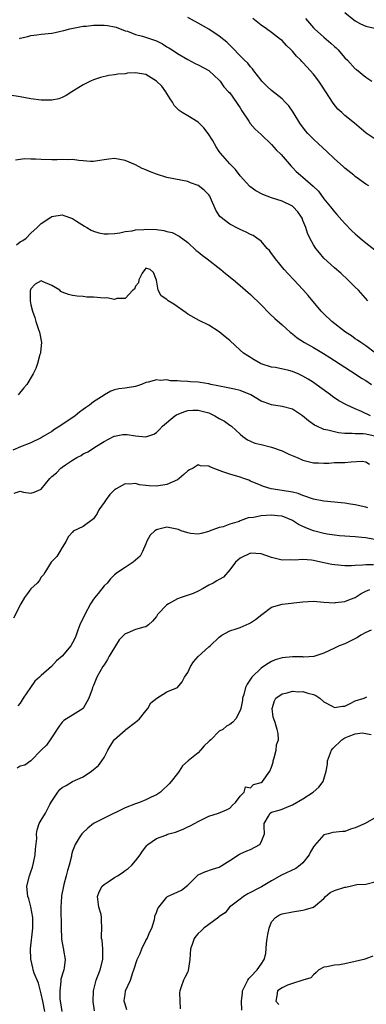
# Model space of a CAD drawing. Units: inches. Extents: x 2535000 to 2538000, y 1539000 to 1542000.
# Drawn here: x 2535537 to 2535603, y 1539312 to 1539501 of the extents above; entities that cross this region are included whole.
import ezdxf

# ---------------------------------------------------------------- set-up
doc = ezdxf.new("R2010")
doc.units = ezdxf.units.IN
doc.header["$MEASUREMENT"] = 0
doc.layers.add('LD25351539_2ft', color=135, linetype='Continuous')

msp = doc.modelspace()

# ---------------------------------------------------------------- linework, layer by layer
at = {"layer": 'LD25351539_2ft'}
for points, elevation in [([(2535603.56, 1539469), (2535603, 1539469.31), (2535601, 1539470.77), (2535600.74, 1539471), (2535599, 1539472.39), (2535598.67, 1539472.67), (2535597, 1539474.17), (2535595.55, 1539475.55), (2535593.95, 1539477), (2535593, 1539477.9), (2535591.92, 1539479), (2535591.49, 1539479.49), (2535590.38, 1539481), (2535589.1, 1539483.1), (2535588.28, 1539484.28), (2535587.63, 1539485), (2535587, 1539485.61), (2535585, 1539487.21), (2535584.07, 1539488.07), (2535583.16, 1539489), (2535583, 1539489.18), (2535581.62, 1539491), (2535581.37, 1539491.37), (2535581, 1539491.75), (2535580.46, 1539492.46), (2535579.86, 1539493), (2535579, 1539493.84), (2535577.46, 1539495.46), (2535577, 1539495.88), (2535576.44, 1539496.44), (2535575, 1539497.6), (2535573, 1539498.93), (2535571, 1539500.11), (2535569, 1539501.19)], 8622), ([(2535605, 1539477.81), (2535603.09, 1539479.09), (2535600.88, 1539481), (2535599, 1539482.47), (2535598.4, 1539483), (2535597.68, 1539483.68), (2535596.77, 1539484.77), (2535595.38, 1539487), (2535594.42, 1539488.42), (2535594.02, 1539489), (2535593, 1539490.35), (2535591.77, 1539491.77), (2535591, 1539492.59), (2535590.79, 1539492.79), (2535590.62, 1539493), (2535589.78, 1539493.78), (2535589, 1539494.73), (2535588.75, 1539495), (2535587.84, 1539495.84), (2535587, 1539496.77), (2535586.73, 1539497), (2535585, 1539498.34), (2535584.01, 1539499), (2535583, 1539499.7), (2535581.41, 1539501)], 8620), ([(2535591.5, 1539501), (2535593, 1539499.22), (2535593.21, 1539499), (2535595, 1539497.43), (2535596.31, 1539496.31), (2535597, 1539495.67), (2535597.36, 1539495.36), (2535597.71, 1539495), (2535598.31, 1539494.31), (2535599, 1539493.47), (2535599.48, 1539493), (2535601, 1539491.37), (2535601.21, 1539491.21), (2535603, 1539489.76), (2535604.17, 1539489)], 8618), ([(2535599, 1539502.16), (2535600.73, 1539500.73), (2535601, 1539500.54), (2535602, 1539500), (2535603, 1539499.54), (2535605, 1539499.07)], 8616), ([(2535536.84, 1539497.16), (2535537, 1539497.25), (2535538.44, 1539497.56), (2535539, 1539497.75), (2535540.15, 1539497.85), (2535541, 1539497.97), (2535543, 1539498.18), (2535543.66, 1539498.34), (2535545, 1539498.61), (2535545.3, 1539498.7), (2535546.43, 1539499), (2535549, 1539499.52), (2535549.55, 1539499.55), (2535551, 1539499.74), (2535553, 1539499.73), (2535553.68, 1539499.68), (2535555, 1539499.39), (2535555.31, 1539499.31), (2535557, 1539498.67), (2535557.45, 1539498.55), (2535559, 1539497.96), (2535560.35, 1539497.65), (2535563, 1539496.7), (2535564.14, 1539496.14), (2535565, 1539495.6), (2535565.39, 1539495.39), (2535565.99, 1539495), (2535567, 1539494.3), (2535569, 1539493.13), (2535570.4, 1539492.4), (2535571, 1539492.14), (2535573, 1539491.07), (2535573.09, 1539491), (2535575, 1539489.18), (2535575.16, 1539489), (2535575.9, 1539487.9), (2535576.8, 1539487), (2535577, 1539486.76), (2535579, 1539483.88), (2535579.32, 1539483.32), (2535580.65, 1539481.35), (2535580.92, 1539480.92), (2535581.84, 1539479.84), (2535583, 1539478.8), (2535585, 1539476.92), (2535585.89, 1539475.89), (2535586.86, 1539475), (2535588.74, 1539472.74), (2535589, 1539472.5), (2535589.71, 1539471.71), (2535590.51, 1539471), (2535591, 1539470.65), (2535592.94, 1539468.94), (2535593.97, 1539467.97), (2535595, 1539466.51), (2535596.25, 1539465), (2535597, 1539464.02), (2535597.5, 1539463.5), (2535598.4, 1539462.4), (2535599, 1539461.75), (2535600.36, 1539460.36), (2535601, 1539459.78), (2535601.43, 1539459.43), (2535601.91, 1539459), (2535603, 1539458.06), (2535604.74, 1539456.74)], 8624), ([(2535603.42, 1539447), (2535601.59, 1539449), (2535601, 1539449.61), (2535599.6, 1539451), (2535598.26, 1539452.26), (2535597, 1539453.33), (2535595, 1539455.17), (2535594.15, 1539456.15), (2535593.46, 1539457), (2535593, 1539457.72), (2535592.31, 1539459), (2535591.9, 1539459.9), (2535591.53, 1539461), (2535591, 1539462.37), (2535590.82, 1539462.82), (2535590.72, 1539463), (2535590.03, 1539464.03), (2535589.15, 1539465), (2535589, 1539465.12), (2535587, 1539466.06), (2535585, 1539466.7), (2535584.14, 1539467), (2535583.32, 1539467.32), (2535582.02, 1539468.02), (2535580.87, 1539468.87), (2535579, 1539470.87), (2535578.09, 1539472.09), (2535577, 1539473.17), (2535575.23, 1539475.23), (2535575, 1539475.53), (2535574.43, 1539476.43), (2535573.72, 1539477.72), (2535572.87, 1539479), (2535572.09, 1539480.09), (2535571.18, 1539481), (2535571, 1539481.17), (2535569, 1539482.38), (2535567.92, 1539483), (2535567.37, 1539483.37), (2535567, 1539483.69), (2535566.38, 1539484.38), (2535566.05, 1539485), (2535565.66, 1539485.66), (2535565, 1539486.65), (2535564.79, 1539487), (2535564.04, 1539488.04), (2535563, 1539489.03), (2535561, 1539490.27), (2535559, 1539490.59), (2535557.49, 1539490.51), (2535557, 1539490.43), (2535555.66, 1539490.34), (2535555, 1539490.19), (2535553.92, 1539490.08), (2535552.31, 1539489.69), (2535551, 1539489.24), (2535550.4, 1539489), (2535549, 1539488.31), (2535546.86, 1539487), (2535545.73, 1539486.27), (2535545, 1539485.89), (2535544.34, 1539485.66), (2535543, 1539485.37), (2535541.4, 1539485.4), (2535541, 1539485.38), (2535539, 1539485.65), (2535537, 1539486.03), (2535535, 1539486.35)], 8626), ([(2535604.86, 1539437), (2535603, 1539438.35), (2535602.05, 1539439), (2535601.45, 1539439.45), (2535601, 1539439.74), (2535600.26, 1539440.26), (2535599.13, 1539441), (2535596.49, 1539443), (2535595, 1539444.48), (2535594.51, 1539445), (2535592.01, 1539448.01), (2535591, 1539449.14), (2535589.28, 1539451), (2535588.16, 1539452.16), (2535587.42, 1539453), (2535585.75, 1539455), (2535585.45, 1539455.45), (2535585, 1539456.07), (2535584.59, 1539456.59), (2535584.18, 1539457), (2535583, 1539458.39), (2535582.17, 1539459), (2535581.47, 1539459.47), (2535581, 1539459.69), (2535580.15, 1539460.15), (2535579, 1539460.62), (2535578.76, 1539460.77), (2535577, 1539461.63), (2535575.13, 1539463.13), (2535574.35, 1539464.35), (2535573.34, 1539466.66), (2535573.18, 1539467), (2535573, 1539467.27), (2535572.13, 1539468.13), (2535571, 1539469.07), (2535569.53, 1539469.53), (2535569, 1539469.79), (2535567.98, 1539470.02), (2535565, 1539470.59), (2535563, 1539471.2), (2535561.71, 1539471.71), (2535561, 1539472.05), (2535560.31, 1539472.31), (2535559, 1539472.98), (2535557, 1539473.83), (2535555, 1539474.21), (2535553.91, 1539474.09), (2535553, 1539473.98), (2535552.19, 1539473.81), (2535551, 1539473.61), (2535550.39, 1539473.61), (2535549, 1539473.78), (2535548.18, 1539473.82), (2535547, 1539474.03), (2535546.04, 1539473.96), (2535545, 1539474.02), (2535544.04, 1539473.96), (2535543, 1539473.97), (2535541, 1539474.04), (2535539.89, 1539474.11), (2535539, 1539474.09), (2535537.87, 1539474.13), (2535537, 1539474), (2535536.08, 1539473.92)], 8628), ([(2535536.3, 1539457.7), (2535537, 1539458.25), (2535537.46, 1539458.54), (2535538.1, 1539459), (2535539, 1539459.9), (2535540.2, 1539461), (2535541, 1539461.8), (2535542.8, 1539463), (2535543, 1539463.12), (2535545, 1539463.42), (2535545.29, 1539463.29), (2535547, 1539462.71), (2535547.75, 1539462.25), (2535549.25, 1539461.25), (2535549.73, 1539461), (2535550.53, 1539460.53), (2535551, 1539460.33), (2535552.02, 1539460.02), (2535553, 1539459.8), (2535553.81, 1539459.81), (2535555, 1539459.89), (2535556.02, 1539460.02), (2535557, 1539460.25), (2535558.39, 1539460.39), (2535559, 1539460.54), (2535560.61, 1539460.61), (2535561, 1539460.67), (2535563, 1539460.6), (2535564.43, 1539460.43), (2535565, 1539460.27), (2535566.04, 1539460.04), (2535567.38, 1539459.38), (2535569, 1539458.14), (2535570.62, 1539456.61), (2535571, 1539456.33), (2535571.73, 1539455.73), (2535572.71, 1539455), (2535575.33, 1539453), (2535576.23, 1539452.23), (2535577.74, 1539451), (2535579, 1539449.92), (2535580.56, 1539448.56), (2535581, 1539448.19), (2535583, 1539446.24), (2535584.59, 1539444.59), (2535585.62, 1539443.62), (2535587, 1539442.41), (2535588.57, 1539441), (2535588.8, 1539440.8), (2535589, 1539440.67), (2535589.92, 1539439.92), (2535591.32, 1539439), (2535593, 1539438.04), (2535594.92, 1539436.92), (2535596.15, 1539436.15), (2535600.95, 1539433.05), (2535602.21, 1539432.21), (2535603, 1539431.74), (2535604.07, 1539431)], 8630), ([(2535603.91, 1539425), (2535602.2, 1539425.8), (2535601, 1539426.31), (2535599.43, 1539427), (2535597.86, 1539427.86), (2535596.67, 1539428.67), (2535596.25, 1539429), (2535593.51, 1539431), (2535593, 1539431.34), (2535591.97, 1539431.97), (2535591, 1539432.58), (2535590.09, 1539433), (2535589, 1539433.48), (2535588.32, 1539433.68), (2535585.78, 1539434.22), (2535585, 1539434.31), (2535583, 1539434.95), (2535582.89, 1539435), (2535581.67, 1539435.67), (2535580.44, 1539436.44), (2535579.62, 1539437), (2535579, 1539437.53), (2535577, 1539439.37), (2535576.13, 1539440.12), (2535575, 1539441.06), (2535573, 1539442.31), (2535571.2, 1539443.2), (2535569, 1539444.45), (2535568.69, 1539444.69), (2535566.33, 1539446.33), (2535565.26, 1539447), (2535565.12, 1539447.12), (2535565, 1539447.23), (2535563.94, 1539447.94), (2535563.32, 1539449), (2535563, 1539450.94), (2535562.44, 1539452.43), (2535561.83, 1539453), (2535561, 1539453.22), (2535560.76, 1539453), (2535560.28, 1539452.28), (2535559.67, 1539451), (2535559.59, 1539450.41), (2535559, 1539449.81), (2535558.79, 1539449.21), (2535558.51, 1539449), (2535557, 1539447.42), (2535555.45, 1539447.45), (2535555, 1539447.27), (2535553.54, 1539447.54), (2535553, 1539447.51), (2535551, 1539447.7), (2535549.71, 1539447.71), (2535549, 1539447.8), (2535547.85, 1539447.85), (2535547, 1539447.99), (2535546.18, 1539448.18), (2535545, 1539448.67), (2535544.77, 1539448.77), (2535544.55, 1539449), (2535543, 1539449.93), (2535541.35, 1539450.65), (2535541, 1539450.79), (2535539.85, 1539450.15), (2535539, 1539449.26), (2535538.93, 1539449.07), (2535538.91, 1539448.91), (2535538.88, 1539447), (2535539, 1539446.21), (2535539.3, 1539445), (2535539.79, 1539443.79), (2535539.97, 1539443), (2535540.47, 1539441.53), (2535540.68, 1539441), (2535541.02, 1539439), (2535540.86, 1539437.14), (2535540.83, 1539437), (2535540.73, 1539436.73), (2535540.3, 1539435), (2535539.99, 1539434.01), (2535539.47, 1539433), (2535538.23, 1539431), (2535537.69, 1539430.31), (2535536.6, 1539429)], 8632), ([(2535605, 1539421.03), (2535603, 1539421.45), (2535602.48, 1539421.52), (2535601, 1539421.52), (2535600.4, 1539421.6), (2535599, 1539421.63), (2535597.76, 1539421.76), (2535597, 1539421.92), (2535595.73, 1539422.27), (2535595, 1539422.4), (2535593.66, 1539423), (2535593.22, 1539423.22), (2535592.04, 1539424.04), (2535590.94, 1539425), (2535589, 1539426.23), (2535587, 1539426.8), (2535585, 1539427.06), (2535583.57, 1539427.57), (2535583, 1539427.79), (2535581.02, 1539429.02), (2535579, 1539429.82), (2535577.93, 1539430.07), (2535574.74, 1539430.74), (2535573.38, 1539431), (2535573, 1539431.09), (2535571.35, 1539431.35), (2535571, 1539431.43), (2535569.5, 1539431.5), (2535569, 1539431.56), (2535567.6, 1539431.6), (2535567, 1539431.66), (2535565.69, 1539431.69), (2535565, 1539431.84), (2535563.74, 1539431.74), (2535563, 1539431.89), (2535561.41, 1539431.41), (2535561, 1539431.35), (2535560.13, 1539431), (2535559, 1539430.62), (2535557, 1539430.29), (2535555.84, 1539430.16), (2535555, 1539429.96), (2535554.28, 1539429.72), (2535553.09, 1539429), (2535553, 1539428.96), (2535551, 1539427.67), (2535550.22, 1539427), (2535549.47, 1539426.53), (2535549, 1539426.18), (2535548.29, 1539425.71), (2535547.46, 1539425), (2535544.52, 1539423), (2535543.58, 1539422.42), (2535543, 1539422.01), (2535541.36, 1539421), (2535541, 1539420.79), (2535539, 1539419.84), (2535537.05, 1539419.05), (2535535.59, 1539418.41)], 8634), ([(2535535.8, 1539410.2), (2535537, 1539410.6), (2535537.6, 1539410.4), (2535539, 1539410.17), (2535539.65, 1539410.35), (2535541, 1539410.95), (2535542.63, 1539413), (2535543, 1539413.35), (2535543.89, 1539414.11), (2535544.75, 1539415), (2535545, 1539415.19), (2535545.63, 1539415.63), (2535547, 1539416.51), (2535547.81, 1539417), (2535548.61, 1539417.39), (2535549, 1539417.69), (2535549.9, 1539418.1), (2535551, 1539418.81), (2535551.26, 1539419), (2535553, 1539420.07), (2535554.92, 1539421.08), (2535555, 1539421.12), (2535556.61, 1539421.39), (2535557, 1539421.43), (2535557.4, 1539421.4), (2535559, 1539421.16), (2535561, 1539420.97), (2535562.5, 1539421.5), (2535563, 1539421.81), (2535563.61, 1539422.39), (2535564.17, 1539423), (2535566.53, 1539425), (2535566.81, 1539425.19), (2535568.22, 1539425.78), (2535569, 1539425.99), (2535569.95, 1539426.05), (2535571, 1539426.07), (2535572.28, 1539425.72), (2535573, 1539425.54), (2535574.19, 1539425), (2535575, 1539424.5), (2535575.98, 1539423.98), (2535577, 1539423.23), (2535577.15, 1539423.15), (2535577.33, 1539423), (2535579, 1539421.45), (2535579.52, 1539421), (2535580.38, 1539420.38), (2535581, 1539420.14), (2535581.78, 1539419.78), (2535583, 1539419.5), (2535585, 1539418.99), (2535587, 1539418.31), (2535588.32, 1539417.68), (2535589.9, 1539417), (2535591, 1539416.51), (2535593, 1539416.01), (2535593.97, 1539415.97), (2535595, 1539415.95), (2535595.96, 1539415.96), (2535597, 1539416.03), (2535598.03, 1539416.03), (2535599, 1539416.07), (2535600.21, 1539416.21), (2535602.31, 1539416.31), (2535603, 1539416.18), (2535603.72, 1539415.72)], 8636), ([(2535603.38, 1539407.38), (2535603, 1539407.49), (2535601, 1539407.96), (2535600.07, 1539408.07), (2535599, 1539408.27), (2535598.32, 1539408.32), (2535597, 1539408.48), (2535595, 1539408.67), (2535593, 1539409.05), (2535591, 1539409.75), (2535590.1, 1539410.1), (2535589, 1539410.37), (2535587, 1539410.71), (2535584.94, 1539411), (2535583.44, 1539411.44), (2535583, 1539411.66), (2535581, 1539412.5), (2535580.66, 1539412.66), (2535579.69, 1539413), (2535579, 1539413.22), (2535577, 1539413.81), (2535575.7, 1539414.3), (2535574.65, 1539414.65), (2535573.22, 1539415.22), (2535573, 1539415.35), (2535571.45, 1539415.44), (2535571, 1539415.61), (2535570.02, 1539415), (2535569.33, 1539414.67), (2535569, 1539414.46), (2535568.21, 1539413.79), (2535567.34, 1539413), (2535567, 1539412.77), (2535565, 1539411.83), (2535563, 1539411.52), (2535561.6, 1539411.6), (2535561, 1539411.68), (2535559.8, 1539411.81), (2535559, 1539412.02), (2535557.93, 1539411.94), (2535557, 1539411.95), (2535555.34, 1539411), (2535555.11, 1539410.89), (2535555, 1539410.8), (2535554.09, 1539409.91), (2535553.38, 1539409), (2535553, 1539408.4), (2535551.99, 1539407), (2535551.67, 1539406.33), (2535551, 1539405.3), (2535549, 1539403.79), (2535547.11, 1539402.89), (2535547, 1539402.73), (2535546.14, 1539401.86), (2535545.73, 1539401), (2535545, 1539399.78), (2535544.58, 1539399), (2535543.95, 1539398.05), (2535543, 1539397.11), (2535542.92, 1539397), (2535541.7, 1539395), (2535541.41, 1539394.59), (2535541, 1539394.15), (2535540.58, 1539393.42), (2535540.21, 1539393), (2535539, 1539391.88), (2535538.35, 1539391), (2535537.8, 1539390.2), (2535537.12, 1539389), (2535535.72, 1539386.28)], 8638), ([(2535604.67, 1539401.33), (2535603, 1539401.63), (2535602.27, 1539401.73), (2535601, 1539401.86), (2535597.96, 1539402.04), (2535597, 1539402.15), (2535595.64, 1539402.36), (2535595, 1539402.49), (2535593, 1539403), (2535591.57, 1539403.57), (2535590.18, 1539404.18), (2535589, 1539404.94), (2535588.89, 1539405), (2535587, 1539405.77), (2535586.16, 1539405.84), (2535585, 1539406.01), (2535583, 1539405.88), (2535581.55, 1539405.55), (2535580.54, 1539405.46), (2535579, 1539404.89), (2535578.8, 1539404.8), (2535577, 1539404.25), (2535575.77, 1539403.77), (2535575, 1539403.59), (2535573.11, 1539402.89), (2535573, 1539402.83), (2535571.54, 1539402.46), (2535571, 1539402.37), (2535569.52, 1539402.48), (2535569, 1539402.58), (2535567.76, 1539403), (2535567.21, 1539403.21), (2535565, 1539403.66), (2535563.22, 1539403.22), (2535563, 1539403.2), (2535562.7, 1539403), (2535561.84, 1539402.16), (2535561.19, 1539401), (2535561, 1539400.5), (2535560.35, 1539399), (2535559.87, 1539398.13), (2535558.53, 1539397), (2535557, 1539395.99), (2535555.57, 1539395), (2535555, 1539394.58), (2535554.23, 1539393.77), (2535553.57, 1539393), (2535553, 1539392.45), (2535551.89, 1539391), (2535551.47, 1539390.53), (2535551, 1539389.91), (2535550.4, 1539389), (2535549.3, 1539387), (2535549, 1539386.29), (2535548.57, 1539385.43), (2535548.37, 1539385), (2535547.98, 1539383.98), (2535547.64, 1539383), (2535547.46, 1539382.54), (2535547, 1539381.57), (2535546.63, 1539381), (2535545, 1539378.99), (2535543.89, 1539378.11), (2535542.98, 1539377), (2535541, 1539375.31), (2535540.68, 1539375), (2535539.8, 1539374.2), (2535538.92, 1539373), (2535537.57, 1539371), (2535537, 1539370.04), (2535536.51, 1539369.49)], 8640), ([(2535604.48, 1539396.48), (2535603, 1539396.5), (2535602.4, 1539396.4), (2535601, 1539396.35), (2535600.3, 1539396.3), (2535599, 1539396.31), (2535598.32, 1539396.32), (2535596.52, 1539396.52), (2535595, 1539396.88), (2535593, 1539397.29), (2535592.65, 1539397.35), (2535591, 1539397.48), (2535589.38, 1539397.38), (2535588.59, 1539397.41), (2535587, 1539397.38), (2535585, 1539397.86), (2535583, 1539398.58), (2535581, 1539398.69), (2535579, 1539397.74), (2535578.13, 1539397), (2535577, 1539395.54), (2535575.85, 1539394.15), (2535575, 1539393.69), (2535574.57, 1539393.43), (2535573.82, 1539393), (2535573, 1539392.56), (2535571.95, 1539391.95), (2535571, 1539391.47), (2535570.02, 1539391), (2535567.76, 1539390.24), (2535567, 1539389.95), (2535565.28, 1539389), (2535565, 1539388.8), (2535563.22, 1539387), (2535563, 1539386.6), (2535562.27, 1539385.73), (2535561.46, 1539385), (2535561, 1539384.63), (2535560.58, 1539384.58), (2535559, 1539384.13), (2535557.43, 1539383.43), (2535557, 1539383.25), (2535555.87, 1539382.13), (2535555.21, 1539381), (2535555, 1539380.69), (2535554, 1539379), (2535553.64, 1539378.36), (2535553, 1539377.32), (2535552.77, 1539377), (2535551.59, 1539375), (2535551, 1539373.41), (2535550.81, 1539373), (2535550.7, 1539372.7), (2535550.12, 1539371), (2535549, 1539369), (2535547, 1539367.71), (2535545.82, 1539367), (2535545.3, 1539366.7), (2535545, 1539366.37), (2535544.41, 1539365.59), (2535542.7, 1539363), (2535542, 1539362), (2535541, 1539361.04), (2535539.02, 1539358.98), (2535537.86, 1539358.14), (2535537, 1539357.98), (2535536.39, 1539357.61)], 8642), ([(2535541.7, 1539311), (2535541.27, 1539313), (2535541, 1539314.38), (2535540.45, 1539316.45), (2535539.65, 1539318.35), (2535539.45, 1539319), (2535539.37, 1539319.37), (2535538.98, 1539321.02), (2535538.97, 1539323), (2535539.37, 1539327), (2535539.37, 1539329), (2535539.02, 1539331.02), (2535538.61, 1539332.61), (2535538.45, 1539333), (2535538.34, 1539333.66), (2535538.24, 1539335), (2535538.75, 1539337), (2535538.82, 1539337.18), (2535539, 1539337.73), (2535539.34, 1539338.66), (2535539.49, 1539339.49), (2535539.82, 1539341), (2535539.89, 1539342.11), (2535540.14, 1539344.14), (2535540.11, 1539345), (2535540.19, 1539345.81), (2535540.62, 1539347), (2535541, 1539347.6), (2535541.79, 1539349), (2535542.64, 1539350.64), (2535543, 1539351.25), (2535544.14, 1539353), (2535544.53, 1539353.47), (2535545, 1539353.85), (2535545.74, 1539354.26), (2535547, 1539355), (2535549, 1539355.95), (2535550.62, 1539357), (2535551, 1539357.34), (2535551.92, 1539358.08), (2535552.57, 1539359), (2535553, 1539359.65), (2535553.7, 1539361), (2535554.19, 1539361.81), (2535554.93, 1539363), (2535555, 1539363.08), (2535557, 1539364.87), (2535557.19, 1539365), (2535559, 1539366.4), (2535559.35, 1539366.65), (2535559.75, 1539367), (2535561, 1539368.54), (2535561.39, 1539369), (2535561.94, 1539370.06), (2535563.06, 1539370.94), (2535565, 1539372.17), (2535567, 1539373.02), (2535567.93, 1539374.07), (2535568.36, 1539375), (2535569, 1539375.9), (2535569.5, 1539377), (2535570.09, 1539377.91), (2535571, 1539378.93), (2535573, 1539380.78), (2535573.29, 1539381), (2535575, 1539382.66), (2535575.51, 1539383), (2535577, 1539383.83), (2535578.23, 1539384.23), (2535579, 1539384.5), (2535580.13, 1539385), (2535580.75, 1539385.25), (2535581, 1539385.37), (2535581.96, 1539386.04), (2535583.12, 1539387), (2535585, 1539388.38), (2535587, 1539388.96), (2535591, 1539389.43), (2535593, 1539389.52), (2535595, 1539389.36), (2535597, 1539389.23), (2535597.25, 1539389.25), (2535599, 1539389.46), (2535600.08, 1539389.92), (2535601, 1539390.23), (2535602.13, 1539391), (2535603, 1539391.47), (2535603.76, 1539391.76)], 8644), ([(2535604.01, 1539384.01), (2535603, 1539383.51), (2535602.05, 1539383), (2535601.4, 1539382.6), (2535599, 1539381.38), (2535597.94, 1539381), (2535597, 1539380.56), (2535595, 1539379.57), (2535593.09, 1539378.91), (2535591.18, 1539378.82), (2535591, 1539378.85), (2535589.14, 1539378.86), (2535589, 1539378.87), (2535587, 1539378.69), (2535585.72, 1539378.28), (2535585, 1539378), (2535584.37, 1539377.63), (2535583.48, 1539377), (2535583, 1539376.71), (2535581.23, 1539375), (2535580.34, 1539373.66), (2535580.05, 1539373), (2535579.69, 1539371.69), (2535579.48, 1539371), (2535579.42, 1539370.58), (2535579.1, 1539369), (2535579, 1539368.58), (2535578.17, 1539367), (2535577.61, 1539366.39), (2535577, 1539365.92), (2535576.41, 1539365.59), (2535575.68, 1539365), (2535575, 1539364.63), (2535573.39, 1539363), (2535573.17, 1539362.83), (2535573, 1539362.65), (2535572.12, 1539361.88), (2535571.41, 1539361), (2535571, 1539360.54), (2535569.05, 1539359), (2535567.99, 1539358.01), (2535567.32, 1539357), (2535567, 1539356.56), (2535565.81, 1539355), (2535565.44, 1539354.56), (2535565, 1539354.12), (2535564.4, 1539353.6), (2535563.76, 1539353), (2535563, 1539352.46), (2535562.03, 1539352.03), (2535561, 1539351.5), (2535559.74, 1539351), (2535559, 1539350.78), (2535557, 1539349.97), (2535553, 1539348.01), (2535551, 1539347), (2535549.89, 1539346.11), (2535548.86, 1539345.14), (2535548.74, 1539345), (2535548.27, 1539344.27), (2535547.49, 1539343), (2535547, 1539341.7), (2535546.79, 1539341), (2535546.75, 1539340.75), (2535546.35, 1539339), (2535545.99, 1539338.01), (2535545.77, 1539337), (2535545.32, 1539335.32), (2535545.22, 1539335), (2535544.87, 1539333.13), (2535544.86, 1539333), (2535544.75, 1539331), (2535544.77, 1539329.23), (2535544.79, 1539328.79), (2535544.81, 1539327), (2535544.87, 1539325.13), (2535544.86, 1539324.86), (2535545.16, 1539323.16), (2535545.22, 1539323), (2535545.27, 1539322.73), (2535545.59, 1539321), (2535545.39, 1539319.39), (2535545.3, 1539319), (2535545.22, 1539318.78), (2535544.77, 1539317.23), (2535544.77, 1539316.77), (2535544.54, 1539315), (2535544.58, 1539313.42), (2535544.63, 1539313), (2535544.7, 1539312.7), (2535544.93, 1539311)], 8646), ([(2535551.17, 1539311.17), (2535551, 1539312.48), (2535550.92, 1539312.92), (2535551.01, 1539315), (2535551.48, 1539317), (2535552.28, 1539319), (2535552.78, 1539321), (2535552.74, 1539321.26), (2535552.75, 1539323), (2535552.65, 1539324.65), (2535552.51, 1539325), (2535552.49, 1539325.51), (2535552.59, 1539327), (2535552.48, 1539328.48), (2535552.53, 1539329), (2535552.44, 1539329.56), (2535552.02, 1539331), (2535551.76, 1539333), (2535552.06, 1539333.94), (2535552.62, 1539335), (2535553, 1539335.34), (2535553.97, 1539335.97), (2535555, 1539336.66), (2535555.56, 1539337), (2535556.44, 1539337.56), (2535557, 1539337.98), (2535557.61, 1539338.39), (2535558.3, 1539339), (2535559, 1539339.82), (2535559.89, 1539341), (2535560.32, 1539341.68), (2535561.19, 1539342.81), (2535561.37, 1539343), (2535563, 1539344.14), (2535564.77, 1539344.77), (2535565, 1539344.87), (2535565.37, 1539345), (2535566.64, 1539345.36), (2535568.12, 1539345.88), (2535569, 1539346.33), (2535569.46, 1539346.54), (2535570.26, 1539347), (2535571, 1539347.4), (2535571.76, 1539347.76), (2535573, 1539348.38), (2535574.86, 1539349), (2535576.42, 1539349.58), (2535577, 1539349.95), (2535577.53, 1539350.47), (2535578.13, 1539351), (2535579, 1539352.22), (2535579.8, 1539353), (2535580.02, 1539353.98), (2535581, 1539353.84), (2535581.57, 1539354.43), (2535583, 1539354.82), (2535583.27, 1539355), (2535584.67, 1539357), (2535585, 1539357.79), (2535585.28, 1539358.72), (2535585.34, 1539359), (2535585.53, 1539359.53), (2535585.9, 1539361), (2535585.96, 1539362.04), (2535586.34, 1539363), (2535586.24, 1539364.24), (2535586.09, 1539365), (2535585.69, 1539366.31), (2535585.41, 1539367), (2535585.33, 1539367.33), (2535585.1, 1539369), (2535585.55, 1539370.45), (2535585.84, 1539371), (2535587, 1539371.83), (2535587.99, 1539371.99), (2535589, 1539372.28), (2535590.2, 1539372.2), (2535591, 1539372.25), (2535591.94, 1539371.94), (2535593, 1539371.68), (2535593.47, 1539371.47), (2535594.22, 1539371), (2535595, 1539370.29), (2535596.58, 1539369.42), (2535597, 1539369.17), (2535598.58, 1539369.42), (2535599, 1539369.47), (2535600.02, 1539369.98), (2535601, 1539370.43), (2535602.68, 1539371), (2535603.2, 1539371.2)], 8648), ([(2535557.37, 1539311.37), (2535557, 1539312.43), (2535556.86, 1539313), (2535556.86, 1539313.14), (2535557, 1539314.28), (2535557.1, 1539314.9), (2535557.12, 1539315), (2535558.05, 1539317), (2535558.5, 1539318.5), (2535558.7, 1539319), (2535559.32, 1539321), (2535559.87, 1539322.13), (2535560.2, 1539323), (2535561, 1539324.58), (2535561.24, 1539325), (2535561.72, 1539326.27), (2535562.11, 1539327), (2535562.65, 1539328.65), (2535562.71, 1539329), (2535562.73, 1539329.27), (2535563, 1539329.98), (2535563.25, 1539330.75), (2535563.44, 1539331), (2535565, 1539332.92), (2535565.13, 1539333), (2535567.78, 1539334.22), (2535569, 1539335.17), (2535570.82, 1539337), (2535571, 1539337.14), (2535572.28, 1539337.72), (2535573.74, 1539338.26), (2535575, 1539338.67), (2535577, 1539339.91), (2535578.88, 1539341.12), (2535579, 1539341.16), (2535580.26, 1539341.74), (2535581, 1539342.04), (2535582.74, 1539343), (2535583, 1539343.45), (2535583.64, 1539345), (2535583.61, 1539346.39), (2535583.57, 1539347), (2535584.4, 1539348.4), (2535584.73, 1539349), (2535585, 1539349.16), (2535586.44, 1539349.56), (2535587, 1539349.73), (2535587.91, 1539350.09), (2535589, 1539350.54), (2535591, 1539351.69), (2535592.97, 1539353), (2535594.05, 1539353.95), (2535594.84, 1539355), (2535595, 1539355.45), (2535595.43, 1539357), (2535595.67, 1539358.33), (2535595.66, 1539359), (2535596.48, 1539361), (2535596.69, 1539361.31), (2535598.45, 1539363), (2535599, 1539363.39), (2535599.65, 1539363.65), (2535601, 1539364.16), (2535602.31, 1539364.31), (2535603, 1539364.21), (2535604.02, 1539364.02)], 8650), ([(2535605, 1539348.23), (2535602.87, 1539347), (2535601, 1539346.17), (2535600.1, 1539345.9), (2535599, 1539345.49), (2535598.53, 1539345.47), (2535596.74, 1539345.26), (2535595.83, 1539345), (2535595, 1539344.8), (2535593.19, 1539342.81), (2535593, 1539342.53), (2535592.45, 1539341.55), (2535592.18, 1539341), (2535591, 1539339.47), (2535590.47, 1539339), (2535589.61, 1539338.39), (2535586.87, 1539337.13), (2535585, 1539336.04), (2535583.11, 1539334.89), (2535580.48, 1539333.52), (2535579.64, 1539333), (2535579, 1539332.5), (2535576.95, 1539331), (2535576.12, 1539329.88), (2535575, 1539329.2), (2535574.9, 1539329.1), (2535573, 1539327.66), (2535572.09, 1539327), (2535571.56, 1539326.44), (2535571, 1539325.92), (2535570.56, 1539325.43), (2535570.24, 1539325), (2535569.86, 1539323.86), (2535569.54, 1539323), (2535569.37, 1539321), (2535569.1, 1539318.9), (2535569, 1539318.59), (2535568.46, 1539317.54), (2535568.15, 1539317), (2535567.74, 1539315.74), (2535567.47, 1539315), (2535567.42, 1539314.58), (2535567.52, 1539311.52)], 8652), ([(2535579.31, 1539311.31), (2535579.26, 1539313), (2535579.43, 1539314.57), (2535579.46, 1539315), (2535579.98, 1539315.98), (2535580.44, 1539317), (2535580.65, 1539317.35), (2535581, 1539317.68), (2535582.28, 1539319), (2535583, 1539320.07), (2535583.58, 1539321), (2535583.91, 1539322.09), (2535584.05, 1539324.05), (2535584.19, 1539325), (2535584.26, 1539325.74), (2535584.53, 1539327), (2535585, 1539328.17), (2535585.77, 1539329), (2535586.49, 1539329.51), (2535587, 1539329.71), (2535589, 1539330.12), (2535591, 1539330.43), (2535591.48, 1539330.52), (2535593.03, 1539330.97), (2535595, 1539332.67), (2535595.33, 1539333), (2535596.21, 1539333.79), (2535597, 1539334.16), (2535599, 1539334.83), (2535599.18, 1539334.82), (2535600.05, 1539335), (2535601.31, 1539335.31), (2535603, 1539335.39), (2535605, 1539335.87)], 8654), ([(2535604.37, 1539321.63), (2535603, 1539321.11), (2535602.64, 1539321), (2535601, 1539320.58), (2535599, 1539320.15), (2535597.97, 1539319.97), (2535597, 1539319.89), (2535595.57, 1539319.57), (2535595, 1539319.51), (2535594.05, 1539319), (2535593.54, 1539318.46), (2535593, 1539318.06), (2535592.51, 1539317.49), (2535591, 1539316.99), (2535589, 1539316.4), (2535588.07, 1539316.07), (2535587, 1539315.56), (2535586.16, 1539315), (2535585.98, 1539314.02), (2535585.85, 1539313), (2535586.39, 1539312.39)], 8656)]:
    msp.add_lwpolyline(points, dxfattribs=dict(at, elevation=elevation))

doc.saveas('drawing.dxf')
